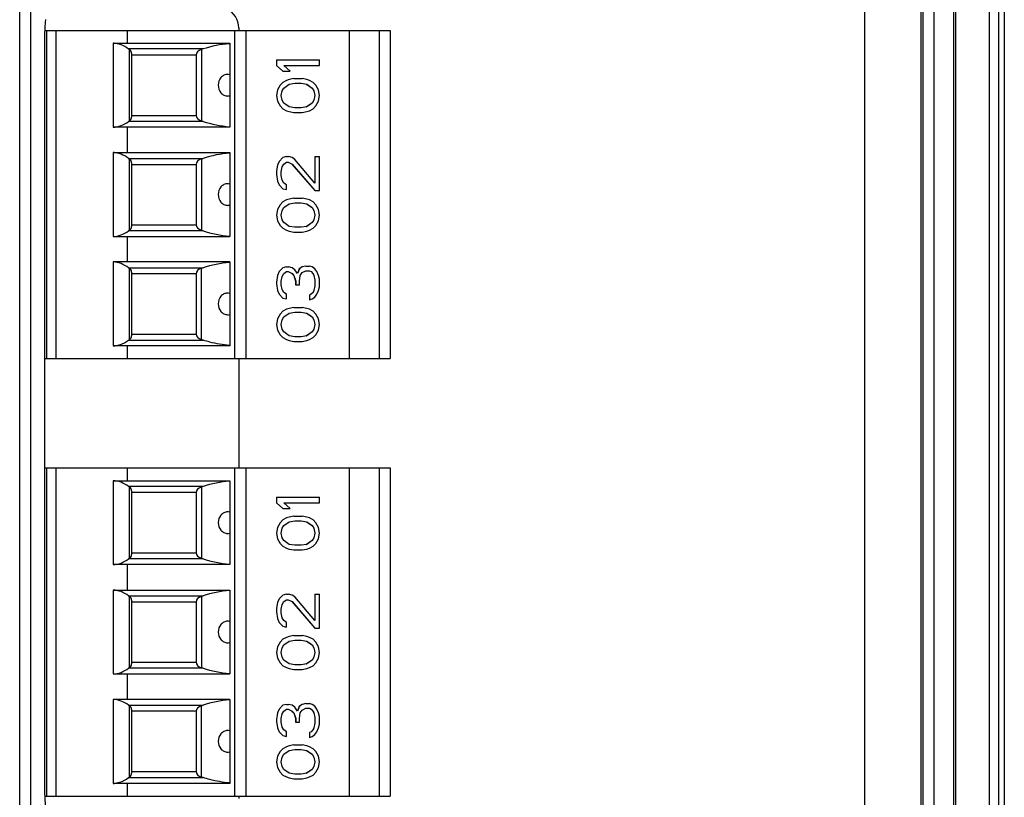
# Model space of a CAD drawing. Units: inches. Extents: x 0 to 117, y 0 to 83.
# Drawn here: x 47 to 49, y 67 to 68 of the extents above; entities that cross this region are included whole.
import ezdxf

# ---------------------------------------------------------------- set-up
doc = ezdxf.new("R2010")
doc.units = ezdxf.units.IN
doc.header["$LTSCALE"] = 6.431102
doc.header["$MEASUREMENT"] = 0
doc.layers.get('0').update_dxf_attribs({"linetype": 'CONTINUOUS'})

msp = doc.modelspace()

# ---------------------------------------------------------------- linework, layer by layer
at = {"color": 7, "linetype": 'CONTINUOUS'}
for p, q in [((48.9892, 74.1139), (48.9892, 65.3216)), ((48.8968, 66.1267), (48.8968, 69.0568)), ((48.9002, 69.0568), (48.9002, 66.1267)), ((48.9621, 66.1267), (48.9621, 69.0568)), ((48.9783, 69.0574), (48.9783, 66.1262)), ((48.9793, 66.1252), (48.9793, 69.0584)), ((48.7333, 68.877), (48.7333, 66.5821)), ((47.1891, 66.3227), (47.1891, 68.8608)), ((47.2087, 68.8608), (47.2087, 66.3227)), ((48.8374, 66.6018), (48.8374, 68.8573)), ((48.8408, 66.5984), (48.8408, 68.8608)), ((48.8605, 68.8608), (48.8605, 66.5984)), ((47.5895, 68.2964), (47.5895, 68.2918)), ((47.2348, 68.2918), (47.8661, 68.2918)), ((47.2387, 67.6918), (47.2387, 68.2918)), ((47.2553, 68.2918), (47.2553, 67.6918)), ((47.3858, 68.2918), (47.3858, 68.2685)), ((47.5826, 67.6918), (47.5826, 68.2918)), ((47.6023, 68.2918), (47.6023, 67.6918)), ((47.7923, 67.6918), (47.7923, 68.2918)), ((47.8464, 68.2918), (47.8464, 67.6918)), ((47.8661, 68.2918), (47.8661, 67.6918)), ((47.2346, 68.2723), (47.2346, 66.9113)), ((47.3598, 68.2685), (47.3598, 68.115)), ((47.3617, 68.2685), (47.573, 68.2685)), ((47.573, 68.2685), (47.573, 68.115)), ((47.5246, 68.258), (47.3881, 68.258)), ((47.3897, 68.2567), (47.3881, 68.258)), ((47.3897, 68.1268), (47.3897, 68.2567)), ((47.3937, 68.2499), (47.3937, 68.1336)), ((47.5118, 68.2469), (47.3937, 68.2469)), ((47.5118, 68.2471), (47.5118, 68.1364)), ((47.5246, 68.258), (47.5216, 68.257)), ((47.5216, 68.257), (47.5216, 68.1265)), ((47.6585, 68.2383), (47.7371, 68.2383)), ((47.6585, 68.2383), (47.6585, 68.2279)), ((47.6585, 68.2279), (47.6586, 68.2279)), ((47.6585, 68.2279), (47.6702, 68.2176)), ((47.6586, 68.2383), (47.6586, 68.2279)), ((47.6586, 68.2279), (47.6703, 68.2176)), ((47.672, 68.2279), (47.7371, 68.2279)), ((47.6837, 68.2176), (47.672, 68.2279)), ((47.7371, 68.2279), (47.7371, 68.2383)), ((47.6702, 68.2176), (47.6837, 68.2176)), ((47.6652, 68.1917), (47.6601, 68.1831)), ((47.6653, 68.1917), (47.6603, 68.1831)), ((47.6702, 68.1969), (47.6652, 68.1917)), ((47.6652, 68.1917), (47.6653, 68.1917)), ((47.6703, 68.1969), (47.6653, 68.1917)), ((47.677, 68.2004), (47.6702, 68.1969)), ((47.6702, 68.1969), (47.6703, 68.1969)), ((47.672, 68.1866), (47.682, 68.1935)), ((47.682, 68.2021), (47.6768, 68.2004)), ((47.6768, 68.2004), (47.677, 68.2004)), ((47.6904, 68.2038), (47.6819, 68.2021)), ((47.6819, 68.2021), (47.682, 68.2021)), ((47.682, 68.1935), (47.692, 68.1952)), ((47.6902, 68.2038), (47.7054, 68.2038)), ((47.692, 68.1952), (47.7037, 68.1952)), ((47.7036, 68.1952), (47.7138, 68.1935)), ((47.7138, 68.2021), (47.7054, 68.2038)), ((47.7136, 68.1935), (47.7138, 68.1935)), ((47.7136, 68.1935), (47.7236, 68.1866)), ((47.7188, 68.2004), (47.7138, 68.2021)), ((47.7138, 68.1935), (47.7238, 68.1866)), ((47.7255, 68.1969), (47.7188, 68.2004)), ((47.7305, 68.1917), (47.7255, 68.1969)), ((47.7355, 68.1831), (47.7305, 68.1917)), ((47.6601, 68.1831), (47.6585, 68.1728)), ((47.6585, 68.1728), (47.6586, 68.1728)), ((47.6585, 68.1728), (47.6601, 68.1624)), ((47.6603, 68.1831), (47.6586, 68.1728)), ((47.6586, 68.1728), (47.6603, 68.1624)), ((47.6601, 68.1831), (47.6603, 68.1831)), ((47.667, 68.1728), (47.6687, 68.1814)), ((47.6687, 68.1642), (47.667, 68.1728)), ((47.6687, 68.1814), (47.672, 68.1866)), ((47.7236, 68.1866), (47.7238, 68.1866)), ((47.7236, 68.1866), (47.727, 68.1814)), ((47.7238, 68.1866), (47.7271, 68.1814)), ((47.727, 68.1814), (47.7271, 68.1814)), ((47.727, 68.1814), (47.7286, 68.1728)), ((47.7286, 68.1728), (47.727, 68.1642)), ((47.7271, 68.1814), (47.7288, 68.1728)), ((47.7288, 68.1728), (47.7271, 68.1642)), ((47.7286, 68.1728), (47.7288, 68.1728)), ((47.7371, 68.1728), (47.7355, 68.1831)), ((47.7355, 68.1624), (47.7371, 68.1728)), ((47.6601, 68.1624), (47.6603, 68.1624)), ((47.6601, 68.1624), (47.6652, 68.1538)), ((47.6603, 68.1624), (47.6653, 68.1538)), ((47.6652, 68.1538), (47.6653, 68.1538)), ((47.6652, 68.1538), (47.6702, 68.1487)), ((47.6653, 68.1538), (47.6703, 68.1487)), ((47.672, 68.159), (47.6687, 68.1642)), ((47.682, 68.1521), (47.672, 68.159)), ((47.692, 68.1504), (47.682, 68.1521)), ((47.7138, 68.1521), (47.7036, 68.1504)), ((47.7236, 68.159), (47.7136, 68.1521)), ((47.7136, 68.1521), (47.7138, 68.1521)), ((47.7238, 68.159), (47.7138, 68.1521)), ((47.727, 68.1642), (47.7236, 68.159)), ((47.7236, 68.159), (47.7238, 68.159)), ((47.7271, 68.1642), (47.7238, 68.159)), ((47.7255, 68.1487), (47.7305, 68.1538)), ((47.727, 68.1642), (47.7271, 68.1642)), ((47.7305, 68.1538), (47.7355, 68.1624)), ((47.3937, 68.1366), (47.5118, 68.1366)), ((47.6702, 68.1487), (47.6703, 68.1487)), ((47.6702, 68.1487), (47.677, 68.1452)), ((47.6768, 68.1452), (47.677, 68.1452)), ((47.6768, 68.1452), (47.682, 68.1435)), ((47.6819, 68.1435), (47.682, 68.1435)), ((47.6819, 68.1435), (47.6904, 68.1418)), ((47.6902, 68.1418), (47.7054, 68.1418)), ((47.7037, 68.1504), (47.692, 68.1504)), ((47.7054, 68.1418), (47.7138, 68.1435)), ((47.7138, 68.1435), (47.7188, 68.1452)), ((47.7188, 68.1452), (47.7255, 68.1487)), ((47.3881, 68.1255), (47.3897, 68.1268)), ((47.5246, 68.1255), (47.3881, 68.1255)), ((47.5216, 68.1265), (47.5246, 68.1255)), ((47.573, 68.115), (47.3617, 68.115)), ((47.3858, 68.115), (47.3858, 68.0685)), ((47.3598, 68.0685), (47.3598, 67.915)), ((47.3617, 68.0685), (47.573, 68.0685)), ((47.573, 68.0685), (47.573, 67.915)), ((47.3881, 68.058), (47.5246, 68.058)), ((47.3881, 68.058), (47.3897, 68.0567)), ((47.3897, 67.9268), (47.3897, 68.0567)), ((47.3937, 68.0499), (47.3937, 67.9336)), ((47.3937, 68.0469), (47.5118, 68.0469)), ((47.5118, 68.0471), (47.5118, 67.9364)), ((47.5216, 68.057), (47.5246, 68.058)), ((47.5216, 68.057), (47.5216, 67.9265)), ((47.6601, 68.0456), (47.6585, 68.0353)), ((47.6603, 68.0456), (47.6586, 68.0353)), ((47.6635, 68.0525), (47.6601, 68.0456)), ((47.6601, 68.0456), (47.6603, 68.0456)), ((47.6637, 68.0525), (47.6603, 68.0456)), ((47.6702, 68.0594), (47.6635, 68.0525)), ((47.6635, 68.0525), (47.6637, 68.0525)), ((47.6703, 68.0594), (47.6637, 68.0525)), ((47.6687, 68.0422), (47.672, 68.0473)), ((47.677, 68.0611), (47.6702, 68.0594)), ((47.6702, 68.0594), (47.6703, 68.0594)), ((47.672, 68.0473), (47.677, 68.0508)), ((47.6768, 68.0611), (47.6804, 68.0611)), ((47.677, 68.0508), (47.6804, 68.0508)), ((47.6802, 68.0508), (47.687, 68.0473)), ((47.687, 68.0594), (47.6804, 68.0611)), ((47.6869, 68.0473), (47.687, 68.0473)), ((47.6869, 68.0473), (47.7286, 67.9991)), ((47.692, 68.056), (47.687, 68.0594)), ((47.687, 68.0473), (47.7288, 67.9991)), ((47.7288, 68.0129), (47.692, 68.056)), ((47.7286, 68.0611), (47.7371, 68.0611)), ((47.7286, 68.0611), (47.7286, 68.0129)), ((47.7288, 68.0611), (47.7288, 68.0129)), ((47.7371, 67.9991), (47.7371, 68.0611)), ((47.6585, 68.0353), (47.6586, 68.0353)), ((47.6585, 68.0353), (47.6585, 68.0284)), ((47.6585, 68.0284), (47.6586, 68.0284)), ((47.6585, 68.0284), (47.6601, 68.0163)), ((47.6586, 68.0353), (47.6586, 68.0284)), ((47.6586, 68.0284), (47.6603, 68.0163)), ((47.667, 68.0336), (47.6687, 68.0422)), ((47.667, 68.0267), (47.667, 68.0336)), ((47.6687, 68.018), (47.667, 68.0267)), ((47.6601, 68.0163), (47.6603, 68.0163)), ((47.6601, 68.0163), (47.6635, 68.0094)), ((47.6603, 68.0163), (47.6637, 68.0094)), ((47.6635, 68.0094), (47.6637, 68.0094)), ((47.6635, 68.0094), (47.6702, 68.0025)), ((47.6637, 68.0094), (47.6703, 68.0025)), ((47.672, 68.0129), (47.6687, 68.018)), ((47.677, 68.0094), (47.672, 68.0129)), ((47.677, 68.0008), (47.677, 68.0094)), ((47.6702, 68.0025), (47.6703, 68.0025)), ((47.6702, 68.0025), (47.677, 68.0008)), ((47.6768, 68.0008), (47.677, 68.0008)), ((47.7286, 67.9991), (47.7371, 67.9991)), ((47.6652, 67.9732), (47.6601, 67.9646)), ((47.6653, 67.9732), (47.6603, 67.9646)), ((47.6702, 67.9784), (47.6652, 67.9732)), ((47.6652, 67.9732), (47.6653, 67.9732)), ((47.6703, 67.9784), (47.6653, 67.9732)), ((47.677, 67.9819), (47.6702, 67.9784)), ((47.6702, 67.9784), (47.6703, 67.9784)), ((47.672, 67.9681), (47.682, 67.975)), ((47.682, 67.9836), (47.6768, 67.9819)), ((47.6768, 67.9819), (47.677, 67.9819)), ((47.6904, 67.9853), (47.6819, 67.9836)), ((47.6819, 67.9836), (47.682, 67.9836)), ((47.682, 67.975), (47.692, 67.9767)), ((47.6902, 67.9853), (47.7054, 67.9853)), ((47.692, 67.9767), (47.7037, 67.9767)), ((47.7036, 67.9767), (47.7138, 67.975)), ((47.7138, 67.9836), (47.7054, 67.9853)), ((47.7136, 67.975), (47.7138, 67.975)), ((47.7136, 67.975), (47.7236, 67.9681)), ((47.7188, 67.9819), (47.7138, 67.9836)), ((47.7138, 67.975), (47.7238, 67.9681)), ((47.7255, 67.9784), (47.7188, 67.9819)), ((47.7305, 67.9732), (47.7255, 67.9784)), ((47.7355, 67.9646), (47.7305, 67.9732)), ((47.6601, 67.9646), (47.6585, 67.9543)), ((47.6585, 67.9543), (47.6586, 67.9543)), ((47.6585, 67.9543), (47.6601, 67.9439)), ((47.6603, 67.9646), (47.6586, 67.9543)), ((47.6586, 67.9543), (47.6603, 67.9439)), ((47.6601, 67.9646), (47.6603, 67.9646)), ((47.667, 67.9543), (47.6687, 67.9629)), ((47.6687, 67.9457), (47.667, 67.9543)), ((47.6687, 67.9629), (47.672, 67.9681)), ((47.7236, 67.9681), (47.7238, 67.9681)), ((47.7236, 67.9681), (47.727, 67.9629)), ((47.7238, 67.9681), (47.7271, 67.9629)), ((47.727, 67.9629), (47.7271, 67.9629)), ((47.727, 67.9629), (47.7286, 67.9543)), ((47.7286, 67.9543), (47.727, 67.9457)), ((47.7271, 67.9629), (47.7288, 67.9543)), ((47.7288, 67.9543), (47.7271, 67.9457)), ((47.7286, 67.9543), (47.7288, 67.9543)), ((47.7371, 67.9543), (47.7355, 67.9646)), ((47.7355, 67.9439), (47.7371, 67.9543)), ((47.3937, 67.9366), (47.5118, 67.9366)), ((47.6601, 67.9439), (47.6603, 67.9439)), ((47.6601, 67.9439), (47.6652, 67.9353)), ((47.6603, 67.9439), (47.6653, 67.9353)), ((47.672, 67.9405), (47.6687, 67.9457)), ((47.682, 67.9336), (47.672, 67.9405)), ((47.7236, 67.9405), (47.7136, 67.9336)), ((47.7238, 67.9405), (47.7138, 67.9336)), ((47.727, 67.9457), (47.7236, 67.9405)), ((47.7236, 67.9405), (47.7238, 67.9405)), ((47.7271, 67.9457), (47.7238, 67.9405)), ((47.727, 67.9457), (47.7271, 67.9457)), ((47.7305, 67.9353), (47.7355, 67.9439)), ((47.3881, 67.9255), (47.3897, 67.9268)), ((47.5246, 67.9255), (47.3881, 67.9255)), ((47.5246, 67.9255), (47.5216, 67.9265)), ((47.6652, 67.9353), (47.6653, 67.9353)), ((47.6652, 67.9353), (47.6702, 67.9302)), ((47.6653, 67.9353), (47.6703, 67.9302)), ((47.6702, 67.9302), (47.6703, 67.9302)), ((47.6702, 67.9302), (47.677, 67.9267)), ((47.6768, 67.9267), (47.677, 67.9267)), ((47.6768, 67.9267), (47.682, 67.925)), ((47.6819, 67.925), (47.682, 67.925)), ((47.6819, 67.925), (47.6904, 67.9233)), ((47.692, 67.9319), (47.682, 67.9336)), ((47.6902, 67.9233), (47.7054, 67.9233)), ((47.7037, 67.9319), (47.692, 67.9319)), ((47.7138, 67.9336), (47.7036, 67.9319)), ((47.7054, 67.9233), (47.7138, 67.925)), ((47.7136, 67.9336), (47.7138, 67.9336)), ((47.7138, 67.925), (47.7188, 67.9267)), ((47.7188, 67.9267), (47.7255, 67.9302)), ((47.7255, 67.9302), (47.7305, 67.9353)), ((47.3617, 67.915), (47.573, 67.915)), ((47.3858, 67.915), (47.3858, 67.8685)), ((47.3598, 67.8685), (47.3598, 67.715)), ((47.573, 67.8685), (47.3617, 67.8685)), ((47.573, 67.8685), (47.573, 67.715)), ((47.3881, 67.858), (47.5246, 67.858)), ((47.3897, 67.8567), (47.3881, 67.858)), ((47.3897, 67.7268), (47.3897, 67.8567)), ((47.3937, 67.8499), (47.3937, 67.7336)), ((47.5118, 67.8469), (47.3937, 67.8469)), ((47.5118, 67.8471), (47.5118, 67.7364)), ((47.5216, 67.857), (47.5246, 67.858)), ((47.5216, 67.7265), (47.5216, 67.857)), ((47.6635, 67.8508), (47.6601, 67.8439)), ((47.6637, 67.8508), (47.6603, 67.8439)), ((47.6702, 67.8577), (47.6635, 67.8508)), ((47.6635, 67.8508), (47.6637, 67.8508)), ((47.6703, 67.8577), (47.6637, 67.8508)), ((47.6687, 67.8422), (47.672, 67.8473)), ((47.677, 67.8594), (47.6702, 67.8577)), ((47.6702, 67.8577), (47.6703, 67.8577)), ((47.672, 67.8473), (47.677, 67.8508)), ((47.6768, 67.8594), (47.6804, 67.8594)), ((47.677, 67.8508), (47.6804, 67.8508)), ((47.6802, 67.8508), (47.687, 67.8473)), ((47.687, 67.8577), (47.6804, 67.8594)), ((47.6869, 67.8473), (47.687, 67.8473)), ((47.6869, 67.8473), (47.6902, 67.8439)), ((47.692, 67.8542), (47.687, 67.8577)), ((47.687, 67.8473), (47.6904, 67.8439)), ((47.6971, 67.8473), (47.692, 67.8542)), ((47.7002, 67.856), (47.6969, 67.8473)), ((47.7004, 67.856), (47.6971, 67.8473)), ((47.7052, 67.8594), (47.7002, 67.856)), ((47.7002, 67.856), (47.7004, 67.856)), ((47.7054, 67.8594), (47.7004, 67.856)), ((47.7021, 67.8439), (47.7054, 67.8491)), ((47.7121, 67.8611), (47.7052, 67.8594)), ((47.7052, 67.8594), (47.7054, 67.8594)), ((47.7054, 67.8491), (47.7121, 67.8525)), ((47.7119, 67.8611), (47.7188, 67.8611)), ((47.7121, 67.8525), (47.7188, 67.8525)), ((47.7186, 67.8525), (47.7221, 67.8508)), ((47.7238, 67.8594), (47.7188, 67.8611)), ((47.7219, 67.8508), (47.7221, 67.8508)), ((47.7219, 67.8508), (47.7253, 67.8473)), ((47.7221, 67.8508), (47.7255, 67.8473)), ((47.7288, 67.856), (47.7238, 67.8594)), ((47.7253, 67.8473), (47.7255, 67.8473)), ((47.7253, 67.8473), (47.727, 67.8439)), ((47.7255, 67.8473), (47.7271, 67.8439)), ((47.7321, 67.8508), (47.7288, 67.856)), ((47.7355, 67.8439), (47.7321, 67.8508)), ((47.6601, 67.8439), (47.6585, 67.8318)), ((47.6585, 67.8318), (47.6586, 67.8318)), ((47.6585, 67.8318), (47.6585, 67.8284)), ((47.6585, 67.8284), (47.6586, 67.8284)), ((47.6585, 67.8284), (47.6601, 67.8163)), ((47.6603, 67.8439), (47.6586, 67.8318)), ((47.6586, 67.8318), (47.6586, 67.8284)), ((47.6586, 67.8284), (47.6603, 67.8163)), ((47.6601, 67.8439), (47.6603, 67.8439)), ((47.667, 67.8336), (47.6687, 67.8422)), ((47.667, 67.8267), (47.667, 67.8336)), ((47.6902, 67.8439), (47.6904, 67.8439)), ((47.6902, 67.8439), (47.6936, 67.8336)), ((47.6904, 67.8439), (47.6937, 67.8336)), ((47.6936, 67.8336), (47.6937, 67.8336)), ((47.6936, 67.8336), (47.6936, 67.8267)), ((47.6937, 67.8336), (47.6937, 67.8267)), ((47.7004, 67.8336), (47.7021, 67.8439)), ((47.7004, 67.8267), (47.7004, 67.8336)), ((47.727, 67.8439), (47.7271, 67.8439)), ((47.727, 67.8439), (47.7286, 67.8353)), ((47.7271, 67.8439), (47.7288, 67.8353)), ((47.7286, 67.8353), (47.7288, 67.8353)), ((47.7286, 67.8353), (47.7286, 67.8249)), ((47.7288, 67.8353), (47.7288, 67.8249)), ((47.7371, 67.837), (47.7355, 67.8439)), ((47.7371, 67.8232), (47.7371, 67.837)), ((47.6601, 67.8163), (47.6603, 67.8163)), ((47.6601, 67.8163), (47.6635, 67.8094)), ((47.6603, 67.8163), (47.6637, 67.8094)), ((47.6687, 67.818), (47.667, 67.8267)), ((47.672, 67.8129), (47.6687, 67.818)), ((47.677, 67.8094), (47.672, 67.8129)), ((47.6936, 67.8267), (47.7004, 67.8267)), ((47.7253, 67.8129), (47.7219, 67.8094)), ((47.7255, 67.8129), (47.7221, 67.8094)), ((47.727, 67.8163), (47.7253, 67.8129)), ((47.7253, 67.8129), (47.7255, 67.8129)), ((47.7271, 67.8163), (47.7255, 67.8129)), ((47.7286, 67.8249), (47.727, 67.8163)), ((47.727, 67.8163), (47.7271, 67.8163)), ((47.7288, 67.8249), (47.7271, 67.8163)), ((47.7286, 67.8249), (47.7288, 67.8249)), ((47.7321, 67.8094), (47.7355, 67.8163)), ((47.7355, 67.8163), (47.7371, 67.8232)), ((47.6635, 67.8094), (47.6637, 67.8094)), ((47.6635, 67.8094), (47.6702, 67.8025)), ((47.6637, 67.8094), (47.6703, 67.8025)), ((47.6702, 67.8025), (47.6703, 67.8025)), ((47.6702, 67.8025), (47.677, 67.8008)), ((47.6768, 67.8008), (47.677, 67.8008)), ((47.677, 67.8008), (47.677, 67.8094)), ((47.7221, 67.8094), (47.7186, 67.8077)), ((47.7186, 67.8077), (47.7188, 67.8077)), ((47.7186, 67.8077), (47.7186, 67.7991)), ((47.7186, 67.7991), (47.7188, 67.7991)), ((47.7188, 67.8077), (47.7188, 67.7991)), ((47.7188, 67.7991), (47.7238, 67.8008)), ((47.7219, 67.8094), (47.7221, 67.8094)), ((47.7238, 67.8008), (47.7288, 67.8043)), ((47.7288, 67.8043), (47.7321, 67.8094)), ((47.6702, 67.7784), (47.6652, 67.7732)), ((47.6703, 67.7784), (47.6653, 67.7732)), ((47.677, 67.7819), (47.6702, 67.7784)), ((47.6702, 67.7784), (47.6703, 67.7784)), ((47.672, 67.7681), (47.682, 67.775)), ((47.682, 67.7836), (47.6768, 67.7819)), ((47.6768, 67.7819), (47.677, 67.7819)), ((47.6904, 67.7853), (47.6819, 67.7836)), ((47.6819, 67.7836), (47.682, 67.7836)), ((47.682, 67.775), (47.692, 67.7767)), ((47.6902, 67.7853), (47.7054, 67.7853)), ((47.692, 67.7767), (47.7037, 67.7767)), ((47.7036, 67.7767), (47.7138, 67.775)), ((47.7138, 67.7836), (47.7054, 67.7853)), ((47.7136, 67.775), (47.7138, 67.775)), ((47.7136, 67.775), (47.7236, 67.7681)), ((47.7188, 67.7819), (47.7138, 67.7836)), ((47.7138, 67.775), (47.7238, 67.7681)), ((47.7255, 67.7784), (47.7188, 67.7819)), ((47.7305, 67.7732), (47.7255, 67.7784)), ((47.6601, 67.7646), (47.6585, 67.7543)), ((47.6603, 67.7646), (47.6586, 67.7543)), ((47.6652, 67.7732), (47.6601, 67.7646)), ((47.6601, 67.7646), (47.6603, 67.7646)), ((47.6653, 67.7732), (47.6603, 67.7646)), ((47.6652, 67.7732), (47.6653, 67.7732)), ((47.667, 67.7543), (47.6687, 67.7629)), ((47.6687, 67.7629), (47.672, 67.7681)), ((47.7236, 67.7681), (47.7238, 67.7681)), ((47.7236, 67.7681), (47.727, 67.7629)), ((47.7238, 67.7681), (47.7271, 67.7629)), ((47.727, 67.7629), (47.7271, 67.7629)), ((47.727, 67.7629), (47.7286, 67.7543)), ((47.7271, 67.7629), (47.7288, 67.7543)), ((47.7355, 67.7646), (47.7305, 67.7732)), ((47.7371, 67.7543), (47.7355, 67.7646)), ((47.6585, 67.7543), (47.6586, 67.7543)), ((47.6585, 67.7543), (47.6601, 67.7439)), ((47.6586, 67.7543), (47.6603, 67.7439)), ((47.6601, 67.7439), (47.6603, 67.7439)), ((47.6601, 67.7439), (47.6652, 67.7353)), ((47.6603, 67.7439), (47.6653, 67.7353)), ((47.6687, 67.7457), (47.667, 67.7543)), ((47.672, 67.7405), (47.6687, 67.7457)), ((47.682, 67.7336), (47.672, 67.7405)), ((47.7236, 67.7405), (47.7136, 67.7336)), ((47.7238, 67.7405), (47.7138, 67.7336)), ((47.727, 67.7457), (47.7236, 67.7405)), ((47.7236, 67.7405), (47.7238, 67.7405)), ((47.7271, 67.7457), (47.7238, 67.7405)), ((47.7286, 67.7543), (47.727, 67.7457)), ((47.727, 67.7457), (47.7271, 67.7457)), ((47.7288, 67.7543), (47.7271, 67.7457)), ((47.7286, 67.7543), (47.7288, 67.7543)), ((47.7305, 67.7353), (47.7355, 67.7439)), ((47.7355, 67.7439), (47.7371, 67.7543)), ((47.3881, 67.7255), (47.3897, 67.7268)), ((47.3881, 67.7255), (47.5246, 67.7255)), ((47.3937, 67.7366), (47.5118, 67.7366)), ((47.5246, 67.7255), (47.5216, 67.7265)), ((47.6652, 67.7353), (47.6653, 67.7353)), ((47.6652, 67.7353), (47.6702, 67.7302)), ((47.6653, 67.7353), (47.6703, 67.7302)), ((47.6702, 67.7302), (47.6703, 67.7302)), ((47.6702, 67.7302), (47.677, 67.7267)), ((47.6768, 67.7267), (47.677, 67.7267)), ((47.6768, 67.7267), (47.682, 67.725)), ((47.6819, 67.725), (47.682, 67.725)), ((47.6819, 67.725), (47.6904, 67.7233)), ((47.692, 67.7319), (47.682, 67.7336)), ((47.6902, 67.7233), (47.7054, 67.7233)), ((47.7037, 67.7319), (47.692, 67.7319)), ((47.7138, 67.7336), (47.7036, 67.7319)), ((47.7054, 67.7233), (47.7138, 67.725)), ((47.7136, 67.7336), (47.7138, 67.7336)), ((47.7138, 67.725), (47.7188, 67.7267)), ((47.7188, 67.7267), (47.7255, 67.7302)), ((47.7255, 67.7302), (47.7305, 67.7353)), ((47.573, 67.715), (47.3617, 67.715)), ((47.3858, 67.715), (47.3858, 67.6918)), ((47.2346, 67.6918), (47.8661, 67.6918)), ((47.5895, 67.6918), (47.5895, 67.4918)), ((47.2346, 67.4918), (47.8661, 67.4918)), ((47.2387, 66.8918), (47.2387, 67.4918)), ((47.2553, 67.4918), (47.2553, 66.8918)), ((47.3858, 67.4918), (47.3858, 67.4685)), ((47.5826, 66.8918), (47.5826, 67.4918)), ((47.6023, 67.4918), (47.6023, 66.8918)), ((47.7923, 66.8918), (47.7923, 67.4918)), ((47.8464, 67.4918), (47.8464, 66.8918)), ((47.8661, 67.4918), (47.8661, 66.8918)), ((47.3598, 67.4685), (47.3598, 67.315)), ((47.3617, 67.4685), (47.573, 67.4685)), ((47.573, 67.4685), (47.573, 67.315)), ((47.5246, 67.458), (47.3881, 67.458)), ((47.3897, 67.4567), (47.3881, 67.458)), ((47.3897, 67.3268), (47.3897, 67.4567)), ((47.3937, 67.4499), (47.3937, 67.3336)), ((47.5246, 67.458), (47.5216, 67.457)), ((47.5216, 67.457), (47.5216, 67.3265)), ((47.5118, 67.4469), (47.3937, 67.4469)), ((47.5118, 67.4471), (47.5118, 67.3364)), ((47.6585, 67.4383), (47.7371, 67.4383)), ((47.6585, 67.4383), (47.6585, 67.4279)), ((47.6586, 67.4383), (47.6586, 67.4279)), ((47.7371, 67.4279), (47.7371, 67.4383)), ((47.6585, 67.4279), (47.6586, 67.4279)), ((47.6585, 67.4279), (47.6702, 67.4176)), ((47.6586, 67.4279), (47.6703, 67.4176)), ((47.6702, 67.4176), (47.6837, 67.4176)), ((47.672, 67.4279), (47.7371, 67.4279)), ((47.6837, 67.4176), (47.672, 67.4279)), ((47.6702, 67.3969), (47.6652, 67.3917)), ((47.6703, 67.3969), (47.6653, 67.3917)), ((47.677, 67.4004), (47.6702, 67.3969)), ((47.6702, 67.3969), (47.6703, 67.3969)), ((47.682, 67.4021), (47.6768, 67.4004)), ((47.6768, 67.4004), (47.677, 67.4004)), ((47.6904, 67.4038), (47.6819, 67.4021)), ((47.6819, 67.4021), (47.682, 67.4021)), ((47.6902, 67.4038), (47.7054, 67.4038)), ((47.7138, 67.4021), (47.7054, 67.4038)), ((47.7188, 67.4004), (47.7138, 67.4021)), ((47.7255, 67.3969), (47.7188, 67.4004)), ((47.7305, 67.3917), (47.7255, 67.3969)), ((47.6601, 67.3831), (47.6585, 67.3728)), ((47.6603, 67.3831), (47.6586, 67.3728)), ((47.6652, 67.3917), (47.6601, 67.3831)), ((47.6601, 67.3831), (47.6603, 67.3831)), ((47.6653, 67.3917), (47.6603, 67.3831)), ((47.6652, 67.3917), (47.6653, 67.3917)), ((47.667, 67.3728), (47.6687, 67.3814)), ((47.6687, 67.3814), (47.672, 67.3866)), ((47.672, 67.3866), (47.682, 67.3935)), ((47.682, 67.3935), (47.692, 67.3952)), ((47.692, 67.3952), (47.7037, 67.3952)), ((47.7036, 67.3952), (47.7138, 67.3935)), ((47.7136, 67.3935), (47.7138, 67.3935)), ((47.7136, 67.3935), (47.7236, 67.3866)), ((47.7138, 67.3935), (47.7238, 67.3866)), ((47.7236, 67.3866), (47.7238, 67.3866)), ((47.7236, 67.3866), (47.727, 67.3814)), ((47.7238, 67.3866), (47.7271, 67.3814)), ((47.727, 67.3814), (47.7271, 67.3814)), ((47.727, 67.3814), (47.7286, 67.3728)), ((47.7271, 67.3814), (47.7288, 67.3728)), ((47.7355, 67.3831), (47.7305, 67.3917)), ((47.7371, 67.3728), (47.7355, 67.3831)), ((47.6585, 67.3728), (47.6586, 67.3728)), ((47.6585, 67.3728), (47.6601, 67.3624)), ((47.6586, 67.3728), (47.6603, 67.3624)), ((47.6601, 67.3624), (47.6603, 67.3624)), ((47.6601, 67.3624), (47.6652, 67.3538)), ((47.6603, 67.3624), (47.6653, 67.3538)), ((47.6687, 67.3642), (47.667, 67.3728)), ((47.672, 67.359), (47.6687, 67.3642)), ((47.727, 67.3642), (47.7236, 67.359)), ((47.7271, 67.3642), (47.7238, 67.359)), ((47.7286, 67.3728), (47.727, 67.3642)), ((47.727, 67.3642), (47.7271, 67.3642)), ((47.7288, 67.3728), (47.7271, 67.3642)), ((47.7286, 67.3728), (47.7288, 67.3728)), ((47.7305, 67.3538), (47.7355, 67.3624)), ((47.7355, 67.3624), (47.7371, 67.3728)), ((47.6652, 67.3538), (47.6653, 67.3538)), ((47.6652, 67.3538), (47.6702, 67.3487)), ((47.6653, 67.3538), (47.6703, 67.3487)), ((47.6702, 67.3487), (47.6703, 67.3487)), ((47.6702, 67.3487), (47.677, 67.3452)), ((47.682, 67.3521), (47.672, 67.359)), ((47.6768, 67.3452), (47.677, 67.3452)), ((47.6768, 67.3452), (47.682, 67.3435)), ((47.6819, 67.3435), (47.682, 67.3435)), ((47.6819, 67.3435), (47.6904, 67.3418)), ((47.692, 67.3504), (47.682, 67.3521)), ((47.6902, 67.3418), (47.7054, 67.3418)), ((47.7037, 67.3504), (47.692, 67.3504)), ((47.7138, 67.3521), (47.7036, 67.3504)), ((47.7054, 67.3418), (47.7138, 67.3435)), ((47.7236, 67.359), (47.7136, 67.3521)), ((47.7136, 67.3521), (47.7138, 67.3521)), ((47.7238, 67.359), (47.7138, 67.3521)), ((47.7138, 67.3435), (47.7188, 67.3452)), ((47.7188, 67.3452), (47.7255, 67.3487)), ((47.7236, 67.359), (47.7238, 67.359)), ((47.7255, 67.3487), (47.7305, 67.3538)), ((47.3881, 67.3255), (47.3897, 67.3268)), ((47.5246, 67.3255), (47.3881, 67.3255)), ((47.3937, 67.3366), (47.5118, 67.3366)), ((47.5216, 67.3265), (47.5246, 67.3255)), ((47.573, 67.315), (47.3617, 67.315)), ((47.3858, 67.315), (47.3858, 67.2685)), ((47.3598, 67.2685), (47.3598, 67.115)), ((47.3617, 67.2685), (47.573, 67.2685)), ((47.3881, 67.258), (47.5246, 67.258)), ((47.3881, 67.258), (47.3897, 67.2567)), ((47.3897, 67.1268), (47.3897, 67.2567)), ((47.5216, 67.257), (47.5246, 67.258)), ((47.5216, 67.257), (47.5216, 67.1265)), ((47.573, 67.2685), (47.573, 67.115)), ((47.6635, 67.2525), (47.6601, 67.2456)), ((47.6637, 67.2525), (47.6603, 67.2456)), ((47.6702, 67.2594), (47.6635, 67.2525)), ((47.6635, 67.2525), (47.6637, 67.2525)), ((47.6703, 67.2594), (47.6637, 67.2525)), ((47.677, 67.2611), (47.6702, 67.2594)), ((47.6702, 67.2594), (47.6703, 67.2594)), ((47.6768, 67.2611), (47.6804, 67.2611)), ((47.687, 67.2594), (47.6804, 67.2611)), ((47.692, 67.256), (47.687, 67.2594)), ((47.7288, 67.2129), (47.692, 67.256)), ((47.7286, 67.2611), (47.7371, 67.2611)), ((47.7286, 67.2611), (47.7286, 67.2129)), ((47.7288, 67.2611), (47.7288, 67.2129)), ((47.7371, 67.1991), (47.7371, 67.2611)), ((47.3937, 67.2499), (47.3937, 67.1336)), ((47.3937, 67.2469), (47.5118, 67.2469)), ((47.5118, 67.2471), (47.5118, 67.1364)), ((47.6601, 67.2456), (47.6585, 67.2353)), ((47.6585, 67.2353), (47.6586, 67.2353)), ((47.6585, 67.2353), (47.6585, 67.2284)), ((47.6603, 67.2456), (47.6586, 67.2353)), ((47.6586, 67.2353), (47.6586, 67.2284)), ((47.6601, 67.2456), (47.6603, 67.2456)), ((47.667, 67.2336), (47.6687, 67.2422)), ((47.6687, 67.2422), (47.672, 67.2473)), ((47.672, 67.2473), (47.677, 67.2508)), ((47.677, 67.2508), (47.6804, 67.2508)), ((47.6802, 67.2508), (47.687, 67.2473)), ((47.6869, 67.2473), (47.687, 67.2473)), ((47.6869, 67.2473), (47.7286, 67.1991)), ((47.687, 67.2473), (47.7288, 67.1991)), ((47.6585, 67.2284), (47.6586, 67.2284)), ((47.6585, 67.2284), (47.6601, 67.2163)), ((47.6586, 67.2284), (47.6603, 67.2163)), ((47.6601, 67.2163), (47.6603, 67.2163)), ((47.6601, 67.2163), (47.6635, 67.2094)), ((47.6603, 67.2163), (47.6637, 67.2094)), ((47.667, 67.2267), (47.667, 67.2336)), ((47.6687, 67.218), (47.667, 67.2267)), ((47.672, 67.2129), (47.6687, 67.218)), ((47.6635, 67.2094), (47.6637, 67.2094)), ((47.6635, 67.2094), (47.6702, 67.2025)), ((47.6637, 67.2094), (47.6703, 67.2025)), ((47.6702, 67.2025), (47.6703, 67.2025)), ((47.6702, 67.2025), (47.677, 67.2008)), ((47.677, 67.2094), (47.672, 67.2129)), ((47.6768, 67.2008), (47.677, 67.2008)), ((47.677, 67.2008), (47.677, 67.2094)), ((47.7286, 67.1991), (47.7371, 67.1991)), ((47.677, 67.1819), (47.6702, 67.1784)), ((47.682, 67.1836), (47.6768, 67.1819)), ((47.6768, 67.1819), (47.677, 67.1819)), ((47.6904, 67.1853), (47.6819, 67.1836)), ((47.6819, 67.1836), (47.682, 67.1836)), ((47.6902, 67.1853), (47.7054, 67.1853)), ((47.7138, 67.1836), (47.7054, 67.1853)), ((47.7188, 67.1819), (47.7138, 67.1836)), ((47.7255, 67.1784), (47.7188, 67.1819)), ((47.6601, 67.1646), (47.6585, 67.1543)), ((47.6603, 67.1646), (47.6586, 67.1543)), ((47.6652, 67.1732), (47.6601, 67.1646)), ((47.6601, 67.1646), (47.6603, 67.1646)), ((47.6653, 67.1732), (47.6603, 67.1646)), ((47.6702, 67.1784), (47.6652, 67.1732)), ((47.6652, 67.1732), (47.6653, 67.1732)), ((47.6703, 67.1784), (47.6653, 67.1732)), ((47.667, 67.1543), (47.6687, 67.1629)), ((47.6687, 67.1629), (47.672, 67.1681)), ((47.6702, 67.1784), (47.6703, 67.1784)), ((47.672, 67.1681), (47.682, 67.175)), ((47.682, 67.175), (47.692, 67.1767)), ((47.692, 67.1767), (47.7037, 67.1767)), ((47.7036, 67.1767), (47.7138, 67.175)), ((47.7136, 67.175), (47.7138, 67.175)), ((47.7136, 67.175), (47.7236, 67.1681)), ((47.7138, 67.175), (47.7238, 67.1681)), ((47.7236, 67.1681), (47.7238, 67.1681)), ((47.7236, 67.1681), (47.727, 67.1629)), ((47.7238, 67.1681), (47.7271, 67.1629)), ((47.7305, 67.1732), (47.7255, 67.1784)), ((47.727, 67.1629), (47.7271, 67.1629)), ((47.727, 67.1629), (47.7286, 67.1543)), ((47.7271, 67.1629), (47.7288, 67.1543)), ((47.7355, 67.1646), (47.7305, 67.1732)), ((47.7371, 67.1543), (47.7355, 67.1646)), ((47.6585, 67.1543), (47.6586, 67.1543)), ((47.6585, 67.1543), (47.6601, 67.1439)), ((47.6586, 67.1543), (47.6603, 67.1439)), ((47.6601, 67.1439), (47.6603, 67.1439)), ((47.6601, 67.1439), (47.6652, 67.1353)), ((47.6603, 67.1439), (47.6653, 67.1353)), ((47.6687, 67.1457), (47.667, 67.1543)), ((47.672, 67.1405), (47.6687, 67.1457)), ((47.727, 67.1457), (47.7236, 67.1405)), ((47.7271, 67.1457), (47.7238, 67.1405)), ((47.7286, 67.1543), (47.727, 67.1457)), ((47.727, 67.1457), (47.7271, 67.1457)), ((47.7288, 67.1543), (47.7271, 67.1457)), ((47.7286, 67.1543), (47.7288, 67.1543)), ((47.7305, 67.1353), (47.7355, 67.1439)), ((47.7355, 67.1439), (47.7371, 67.1543)), ((47.3881, 67.1255), (47.3897, 67.1268)), ((47.3937, 67.1366), (47.5118, 67.1366)), ((47.5246, 67.1255), (47.5216, 67.1265)), ((47.6652, 67.1353), (47.6653, 67.1353)), ((47.6652, 67.1353), (47.6702, 67.1302)), ((47.6653, 67.1353), (47.6703, 67.1302)), ((47.6702, 67.1302), (47.6703, 67.1302)), ((47.6702, 67.1302), (47.677, 67.1267)), ((47.682, 67.1336), (47.672, 67.1405)), ((47.6768, 67.1267), (47.677, 67.1267)), ((47.6768, 67.1267), (47.682, 67.125)), ((47.692, 67.1319), (47.682, 67.1336)), ((47.7037, 67.1319), (47.692, 67.1319)), ((47.7138, 67.1336), (47.7036, 67.1319)), ((47.7236, 67.1405), (47.7136, 67.1336)), ((47.7136, 67.1336), (47.7138, 67.1336)), ((47.7238, 67.1405), (47.7138, 67.1336)), ((47.7138, 67.125), (47.7188, 67.1267)), ((47.7188, 67.1267), (47.7255, 67.1302)), ((47.7236, 67.1405), (47.7238, 67.1405)), ((47.7255, 67.1302), (47.7305, 67.1353)), ((47.3617, 67.115), (47.573, 67.115)), ((47.3858, 67.115), (47.3858, 67.0685)), ((47.5246, 67.1255), (47.3881, 67.1255)), ((47.6819, 67.125), (47.682, 67.125)), ((47.6819, 67.125), (47.6904, 67.1233)), ((47.6902, 67.1233), (47.7054, 67.1233)), ((47.7054, 67.1233), (47.7138, 67.125)), ((47.3598, 67.0685), (47.3598, 66.915)), ((47.573, 67.0685), (47.3617, 67.0685)), ((47.3881, 67.058), (47.5246, 67.058)), ((47.3897, 67.0567), (47.3881, 67.058)), ((47.3897, 66.9268), (47.3897, 67.0567)), ((47.5216, 67.057), (47.5246, 67.058)), ((47.5216, 66.9265), (47.5216, 67.057)), ((47.573, 67.0685), (47.573, 66.915)), ((47.6702, 67.0577), (47.6635, 67.0508)), ((47.6703, 67.0577), (47.6637, 67.0508)), ((47.677, 67.0594), (47.6702, 67.0577)), ((47.6702, 67.0577), (47.6703, 67.0577)), ((47.6768, 67.0594), (47.6804, 67.0594)), ((47.687, 67.0577), (47.6804, 67.0594)), ((47.692, 67.0542), (47.687, 67.0577)), ((47.6971, 67.0473), (47.692, 67.0542)), ((47.7002, 67.056), (47.6969, 67.0473)), ((47.7004, 67.056), (47.6971, 67.0473)), ((47.7052, 67.0594), (47.7002, 67.056)), ((47.7002, 67.056), (47.7004, 67.056)), ((47.7054, 67.0594), (47.7004, 67.056)), ((47.7121, 67.0611), (47.7052, 67.0594)), ((47.7052, 67.0594), (47.7054, 67.0594)), ((47.7119, 67.0611), (47.7188, 67.0611)), ((47.7238, 67.0594), (47.7188, 67.0611)), ((47.7288, 67.056), (47.7238, 67.0594)), ((47.7321, 67.0508), (47.7288, 67.056)), ((47.3937, 67.0499), (47.3937, 66.9336)), ((47.5118, 67.0469), (47.3937, 67.0469)), ((47.5118, 67.0471), (47.5118, 66.9364)), ((47.6601, 67.0439), (47.6585, 67.0318)), ((47.6603, 67.0439), (47.6586, 67.0318)), ((47.6635, 67.0508), (47.6601, 67.0439)), ((47.6601, 67.0439), (47.6603, 67.0439)), ((47.6637, 67.0508), (47.6603, 67.0439)), ((47.6635, 67.0508), (47.6637, 67.0508)), ((47.667, 67.0336), (47.6687, 67.0422)), ((47.6687, 67.0422), (47.672, 67.0473)), ((47.672, 67.0473), (47.677, 67.0508)), ((47.677, 67.0508), (47.6804, 67.0508)), ((47.6802, 67.0508), (47.687, 67.0473)), ((47.6869, 67.0473), (47.687, 67.0473)), ((47.6869, 67.0473), (47.6902, 67.0439)), ((47.687, 67.0473), (47.6904, 67.0439)), ((47.6902, 67.0439), (47.6904, 67.0439)), ((47.6902, 67.0439), (47.6936, 67.0336)), ((47.6904, 67.0439), (47.6937, 67.0336)), ((47.7004, 67.0336), (47.7021, 67.0439)), ((47.7021, 67.0439), (47.7054, 67.0491)), ((47.7054, 67.0491), (47.7121, 67.0525)), ((47.7121, 67.0525), (47.7188, 67.0525)), ((47.7186, 67.0525), (47.7221, 67.0508)), ((47.7219, 67.0508), (47.7221, 67.0508)), ((47.7219, 67.0508), (47.7253, 67.0473)), ((47.7221, 67.0508), (47.7255, 67.0473)), ((47.7253, 67.0473), (47.7255, 67.0473)), ((47.7253, 67.0473), (47.727, 67.0439)), ((47.7255, 67.0473), (47.7271, 67.0439)), ((47.727, 67.0439), (47.7271, 67.0439)), ((47.727, 67.0439), (47.7286, 67.0353)), ((47.7271, 67.0439), (47.7288, 67.0353)), ((47.7355, 67.0439), (47.7321, 67.0508)), ((47.7371, 67.037), (47.7355, 67.0439)), ((47.7371, 67.0232), (47.7371, 67.037)), ((47.6585, 67.0318), (47.6586, 67.0318)), ((47.6585, 67.0318), (47.6585, 67.0284)), ((47.6585, 67.0284), (47.6586, 67.0284)), ((47.6585, 67.0284), (47.6601, 67.0163)), ((47.6586, 67.0318), (47.6586, 67.0284)), ((47.6586, 67.0284), (47.6603, 67.0163)), ((47.667, 67.0267), (47.667, 67.0336)), ((47.6687, 67.018), (47.667, 67.0267)), ((47.672, 67.0129), (47.6687, 67.018)), ((47.6936, 67.0336), (47.6937, 67.0336)), ((47.6936, 67.0336), (47.6936, 67.0267)), ((47.6936, 67.0267), (47.7004, 67.0267)), ((47.6937, 67.0336), (47.6937, 67.0267)), ((47.7004, 67.0267), (47.7004, 67.0336)), ((47.7286, 67.0249), (47.727, 67.0163)), ((47.7288, 67.0249), (47.7271, 67.0163)), ((47.7286, 67.0353), (47.7288, 67.0353)), ((47.7286, 67.0353), (47.7286, 67.0249)), ((47.7286, 67.0249), (47.7288, 67.0249)), ((47.7288, 67.0353), (47.7288, 67.0249)), ((47.7355, 67.0163), (47.7371, 67.0232)), ((47.6601, 67.0163), (47.6603, 67.0163)), ((47.6601, 67.0163), (47.6635, 67.0094)), ((47.6603, 67.0163), (47.6637, 67.0094)), ((47.6635, 67.0094), (47.6637, 67.0094)), ((47.6635, 67.0094), (47.6702, 67.0025)), ((47.6637, 67.0094), (47.6703, 67.0025)), ((47.6702, 67.0025), (47.6703, 67.0025)), ((47.6702, 67.0025), (47.677, 67.0008)), ((47.677, 67.0094), (47.672, 67.0129)), ((47.6768, 67.0008), (47.677, 67.0008)), ((47.677, 67.0008), (47.677, 67.0094)), ((47.7221, 67.0094), (47.7186, 67.0077)), ((47.7186, 67.0077), (47.7188, 67.0077)), ((47.7186, 67.0077), (47.7186, 66.9991)), ((47.7188, 67.0077), (47.7188, 66.9991)), ((47.7188, 66.9991), (47.7238, 67.0008)), ((47.7253, 67.0129), (47.7219, 67.0094)), ((47.7219, 67.0094), (47.7221, 67.0094)), ((47.7255, 67.0129), (47.7221, 67.0094)), ((47.7238, 67.0008), (47.7288, 67.0043)), ((47.727, 67.0163), (47.7253, 67.0129)), ((47.7253, 67.0129), (47.7255, 67.0129)), ((47.7271, 67.0163), (47.7255, 67.0129)), ((47.727, 67.0163), (47.7271, 67.0163)), ((47.7288, 67.0043), (47.7321, 67.0094)), ((47.7321, 67.0094), (47.7355, 67.0163)), ((47.677, 66.9819), (47.6702, 66.9784)), ((47.682, 66.9836), (47.6768, 66.9819)), ((47.6768, 66.9819), (47.677, 66.9819)), ((47.6904, 66.9853), (47.6819, 66.9836)), ((47.6819, 66.9836), (47.682, 66.9836)), ((47.6902, 66.9853), (47.7054, 66.9853)), ((47.7138, 66.9836), (47.7054, 66.9853)), ((47.7188, 66.9819), (47.7138, 66.9836)), ((47.7186, 66.9991), (47.7188, 66.9991)), ((47.7255, 66.9784), (47.7188, 66.9819)), ((47.6601, 66.9646), (47.6585, 66.9543)), ((47.6603, 66.9646), (47.6586, 66.9543)), ((47.6652, 66.9732), (47.6601, 66.9646)), ((47.6601, 66.9646), (47.6603, 66.9646)), ((47.6653, 66.9732), (47.6603, 66.9646)), ((47.6702, 66.9784), (47.6652, 66.9732)), ((47.6652, 66.9732), (47.6653, 66.9732)), ((47.6703, 66.9784), (47.6653, 66.9732)), ((47.6687, 66.9629), (47.672, 66.9681)), ((47.6702, 66.9784), (47.6703, 66.9784)), ((47.672, 66.9681), (47.682, 66.975)), ((47.682, 66.975), (47.692, 66.9767)), ((47.692, 66.9767), (47.7037, 66.9767)), ((47.7036, 66.9767), (47.7138, 66.975)), ((47.7136, 66.975), (47.7138, 66.975)), ((47.7136, 66.975), (47.7236, 66.9681)), ((47.7138, 66.975), (47.7238, 66.9681)), ((47.7236, 66.9681), (47.7238, 66.9681)), ((47.7236, 66.9681), (47.727, 66.9629)), ((47.7238, 66.9681), (47.7271, 66.9629)), ((47.7305, 66.9732), (47.7255, 66.9784)), ((47.7355, 66.9646), (47.7305, 66.9732)), ((47.7371, 66.9543), (47.7355, 66.9646)), ((47.6585, 66.9543), (47.6586, 66.9543)), ((47.6585, 66.9543), (47.6601, 66.9439)), ((47.6586, 66.9543), (47.6603, 66.9439)), ((47.667, 66.9543), (47.6687, 66.9629)), ((47.6687, 66.9457), (47.667, 66.9543)), ((47.672, 66.9405), (47.6687, 66.9457)), ((47.727, 66.9457), (47.7236, 66.9405)), ((47.7271, 66.9457), (47.7238, 66.9405)), ((47.727, 66.9629), (47.7271, 66.9629)), ((47.727, 66.9629), (47.7286, 66.9543)), ((47.7286, 66.9543), (47.727, 66.9457)), ((47.727, 66.9457), (47.7271, 66.9457)), ((47.7271, 66.9629), (47.7288, 66.9543)), ((47.7288, 66.9543), (47.7271, 66.9457)), ((47.7286, 66.9543), (47.7288, 66.9543)), ((47.7355, 66.9439), (47.7371, 66.9543)), ((47.3937, 66.9366), (47.5118, 66.9366)), ((47.6601, 66.9439), (47.6603, 66.9439)), ((47.6601, 66.9439), (47.6652, 66.9353)), ((47.6603, 66.9439), (47.6653, 66.9353)), ((47.6652, 66.9353), (47.6653, 66.9353)), ((47.6652, 66.9353), (47.6702, 66.9302)), ((47.6653, 66.9353), (47.6703, 66.9302)), ((47.6702, 66.9302), (47.6703, 66.9302)), ((47.6702, 66.9302), (47.677, 66.9267)), ((47.682, 66.9336), (47.672, 66.9405)), ((47.692, 66.9319), (47.682, 66.9336)), ((47.7037, 66.9319), (47.692, 66.9319)), ((47.7138, 66.9336), (47.7036, 66.9319)), ((47.7236, 66.9405), (47.7136, 66.9336)), ((47.7136, 66.9336), (47.7138, 66.9336)), ((47.7238, 66.9405), (47.7138, 66.9336)), ((47.7188, 66.9267), (47.7255, 66.9302)), ((47.7236, 66.9405), (47.7238, 66.9405)), ((47.7255, 66.9302), (47.7305, 66.9353)), ((47.7305, 66.9353), (47.7355, 66.9439)), ((47.573, 66.915), (47.3617, 66.915)), ((47.3858, 66.915), (47.3858, 66.8918)), ((47.3881, 66.9255), (47.3897, 66.9268)), ((47.3881, 66.9255), (47.5246, 66.9255)), ((47.5246, 66.9255), (47.5216, 66.9265)), ((47.6768, 66.9267), (47.677, 66.9267)), ((47.6768, 66.9267), (47.682, 66.925)), ((47.6819, 66.925), (47.682, 66.925)), ((47.6819, 66.925), (47.6904, 66.9233)), ((47.6902, 66.9233), (47.7054, 66.9233)), ((47.7054, 66.9233), (47.7138, 66.925)), ((47.7138, 66.925), (47.7188, 66.9267)), ((47.2348, 66.8918), (47.8661, 66.8918)), ((47.5895, 66.8918), (47.5895, 66.8872))]:
    msp.add_line(p, q, dxfattribs=at)
for centre, radius, start, end in [((47.5691, 68.1965), 0.015, 74.6724, 89.9255), ((47.5691, 68.187), 0.015, 270.0745, 285.3276), ((47.5691, 67.9965), 0.015, 74.6724, 89.9255), ((47.5691, 67.987), 0.015, 270.0745, 285.3276), ((47.5691, 67.7965), 0.015, 74.6724, 89.9255), ((47.5691, 67.787), 0.015, 270.0745, 285.3276), ((47.3584, 67.76), 0.045, 271.8251, 280.4119), ((47.3617, 67.7937), 0.0787, 268.6428, 270), ((47.5691, 67.3965), 0.015, 74.6724, 89.9255), ((47.5691, 67.387), 0.015, 270.0745, 285.3276), ((47.5691, 67.1965), 0.015, 74.6724, 89.9255), ((47.5691, 67.187), 0.015, 270.0745, 285.3276), ((47.5691, 66.9965), 0.015, 74.6724, 89.9255), ((47.5691, 66.987), 0.015, 270.0745, 285.3276), ((47.3584, 66.96), 0.045, 271.8251, 280.4119), ((47.3617, 66.9937), 0.0787, 268.6428, 270)]:
    msp.add_arc(centre, radius, start, end, dxfattribs=at)
for centre, major_axis, ratio, start_param, end_param in [((47.5501, 68.2963), (0.0279, 0.0279), 0.998783, -0.784789, 0.341388), ((47.2366, 68.2723), (0, 0.0394), 0.052408, 0.034907, 1.570796), ((47.3584, 68.1898), (0, 0.0787), 0.752611, 5.759587, 6.259497), ((47.3617, 68.1898), (0, 0.0787), 1, 0.000007, 0.023695), ((47.5928, 68.1898), (0.1364, 0), 0.57735, 1.716386, 2.094395), ((47.374, 68.2499), (0.0197, 0), 0.57735, 0, 0.64517), ((47.5314, 68.2471), (0.0197, 0), 0.57735, 2.094395, 3.141593), ((47.374, 68.1336), (0.0197, 0), 0.57735, -0.64517, 0), ((47.5314, 68.1364), (0.0197, 0), 0.57735, -3.141593, -2.094395), ((47.3584, 68.1937), (0, 0.0787), 0.752611, 3.165281, 3.665191), ((47.5928, 68.1937), (0.1364, 0), 0.57735, -2.094395, -1.716386), ((47.3617, 68.1937), (0, 0.0787), 1, -3.16528, -3.141592), ((47.3617, 67.9898), (0, 0.0787), 1, 0.000007, 0.023695), ((47.3584, 67.9898), (0, 0.0787), 0.752611, -0.523599, -0.023688), ((47.5928, 67.9898), (0.1364, 0), 0.57735, 1.716386, 2.094395), ((47.374, 68.0499), (0.0197, 0), 0.57735, 0, 0.64517), ((47.5314, 68.0471), (0.0197, 0), 0.57735, 2.094395, 3.141593), ((47.5314, 67.9364), (0.0197, 0), 0.57735, 3.141593, 4.18879), ((47.3584, 67.9937), (0, 0.0787), 0.752611, 3.165281, 3.665191), ((47.374, 67.9336), (0.0197, 0), 0.57735, -0.64517, 0), ((47.5928, 67.9937), (0.1364, 0), 0.57735, -2.094395, -1.716386), ((47.3617, 67.9937), (0, 0.0787), 1, -3.165287, -3.141599), ((47.3584, 67.7898), (0, 0.0787), 0.752611, 5.759587, 6.259497), ((47.3617, 67.7898), (0, 0.0787), 1, -0.000002, 0.023686), ((47.5928, 67.7898), (0.1364, 0), 0.57735, 1.716386, 2.094395), ((47.374, 67.8499), (0.0197, 0), 0.57735, 0, 0.64517), ((47.5314, 67.8471), (0.0197, 0), 0.57735, 2.094395, 3.141593), ((47.374, 67.7336), (0.0197, 0), 0.57735, -0.64517, 0), ((47.5314, 67.7364), (0.0197, 0), 0.57735, 3.141593, 4.18879), ((47.3584, 67.3898), (0, 0.0787), 0.752611, 5.759587, 6.259497), ((47.3617, 67.3898), (0, 0.0787), 1, 0.000007, 0.023695), ((47.5928, 67.3898), (0.1364, 0), 0.57735, 1.716386, 2.094395), ((47.374, 67.4499), (0.0197, 0), 0.57735, 0, 0.64517), ((47.5314, 67.4471), (0.0197, 0), 0.57735, 2.094395, 3.141593), ((47.3584, 67.3937), (0, 0.0787), 0.752611, 3.165281, 3.665191), ((47.374, 67.3336), (0.0197, 0), 0.57735, -0.64517, 0), ((47.5314, 67.3364), (0.0197, 0), 0.57735, -3.141593, -2.094395), ((47.5928, 67.3937), (0.1364, 0), 0.57735, -2.094395, -1.716386), ((47.3617, 67.3937), (0, 0.0787), 1, -3.16528, -3.141592), ((47.3617, 67.1898), (0, 0.0787), 1, 0.000011, 0.023699), ((47.3584, 67.1898), (0, 0.0787), 0.752611, -0.523599, -0.023688), ((47.374, 67.2499), (0.0197, 0), 0.57735, 0, 0.64517), ((47.5314, 67.2471), (0.0197, 0), 0.57735, 2.094395, 3.141593), ((47.5928, 67.1898), (0.1364, 0), 0.57735, 1.716386, 2.094395), ((47.374, 67.1336), (0.0197, 0), 0.57735, -0.64517, 0), ((47.5314, 67.1364), (0.0197, 0), 0.57735, 3.141593, 4.18879), ((47.3584, 67.1937), (0, 0.0787), 0.752611, 3.165281, 3.665191), ((47.3617, 67.1937), (0, 0.0787), 1, -3.165287, -3.141599), ((47.5928, 67.1937), (0.1364, 0), 0.57735, -2.094395, -1.716386), ((47.3584, 66.9898), (0, 0.0787), 0.752611, 5.759587, 6.259497), ((47.3617, 66.9898), (0, 0.0787), 1, 0.000003, 0.023691), ((47.374, 67.0499), (0.0197, 0), 0.57735, 0, 0.64517), ((47.5314, 67.0471), (0.0197, 0), 0.57735, 2.094395, 3.141593), ((47.5928, 66.9898), (0.1364, 0), 0.57735, 1.716386, 2.094395), ((47.374, 66.9336), (0.0197, 0), 0.57735, -0.64517, 0), ((47.5314, 66.9364), (0.0197, 0), 0.57735, 3.141593, 4.18879), ((47.2366, 66.9113), (0, 0.0394), 0.052408, 1.570796, 3.106686)]:
    msp.add_ellipse(centre, major_axis=major_axis, ratio=ratio, start_param=start_param, end_param=end_param, dxfattribs=at)
for points, knots in [([(47.5691, 68.2115), (47.5669, 68.2115), (47.5622, 68.2104), (47.5546, 68.2043), (47.5503, 68.1918), (47.5546, 68.1792), (47.5622, 68.1732), (47.5669, 68.1721), (47.5691, 68.1721)], [0, 0, 0, 0, 0.117568, 0.240262, 0.5, 0.759738, 0.882432, 1, 1, 1, 1]), ([(47.5691, 68.0115), (47.5669, 68.0115), (47.5622, 68.0104), (47.5546, 68.0043), (47.5503, 67.9918), (47.5546, 67.9792), (47.5622, 67.9732), (47.5669, 67.9721), (47.5691, 67.9721)], [0, 0, 0, 0, 0.117568, 0.240262, 0.5, 0.759738, 0.882432, 1, 1, 1, 1]), ([(47.5691, 67.8115), (47.5669, 67.8115), (47.5622, 67.8104), (47.5546, 67.8043), (47.5503, 67.7918), (47.5546, 67.7792), (47.5622, 67.7732), (47.5669, 67.7721), (47.5691, 67.7721)], [0, 0, 0, 0, 0.117568, 0.240262, 0.5, 0.759738, 0.882432, 1, 1, 1, 1]), ([(47.3665, 67.7157), (47.3684, 67.7161), (47.3761, 67.718), (47.3833, 67.7219), (47.3881, 67.7255)], [0, 0, 0, 0, 0.240097, 1, 1, 1, 1]), ([(47.573, 67.7158), (47.5607, 67.7169), (47.5444, 67.7196), (47.5286, 67.7242), (47.5246, 67.7255)], [0, 0, 0, 0, 0.748594, 1, 1, 1, 1]), ([(47.5691, 67.4115), (47.5669, 67.4115), (47.5622, 67.4104), (47.5546, 67.4043), (47.5503, 67.3918), (47.5546, 67.3792), (47.5622, 67.3732), (47.5669, 67.3721), (47.5691, 67.3721)], [0, 0, 0, 0, 0.117568, 0.240262, 0.5, 0.759738, 0.882432, 1, 1, 1, 1]), ([(47.5691, 67.2115), (47.5669, 67.2115), (47.5622, 67.2104), (47.5546, 67.2043), (47.5503, 67.1918), (47.5546, 67.1792), (47.5622, 67.1732), (47.5669, 67.1721), (47.5691, 67.1721)], [0, 0, 0, 0, 0.117568, 0.240262, 0.5, 0.759738, 0.882432, 1, 1, 1, 1]), ([(47.5691, 67.0115), (47.5669, 67.0115), (47.5622, 67.0104), (47.5546, 67.0043), (47.5503, 66.9918), (47.5546, 66.9792), (47.5622, 66.9732), (47.5669, 66.9721), (47.5691, 66.9721)], [0, 0, 0, 0, 0.117568, 0.240262, 0.5, 0.759738, 0.882432, 1, 1, 1, 1]), ([(47.3665, 66.9157), (47.3684, 66.9161), (47.3761, 66.918), (47.3833, 66.9219), (47.3881, 66.9255)], [0, 0, 0, 0, 0.240097, 1, 1, 1, 1]), ([(47.573, 66.9158), (47.5607, 66.9169), (47.5444, 66.9196), (47.5286, 66.9242), (47.5246, 66.9255)], [0, 0, 0, 0, 0.748594, 1, 1, 1, 1])]:
    msp.add_open_spline(points, degree=3, knots=knots, dxfattribs=at)

doc.saveas('drawing.dxf')
